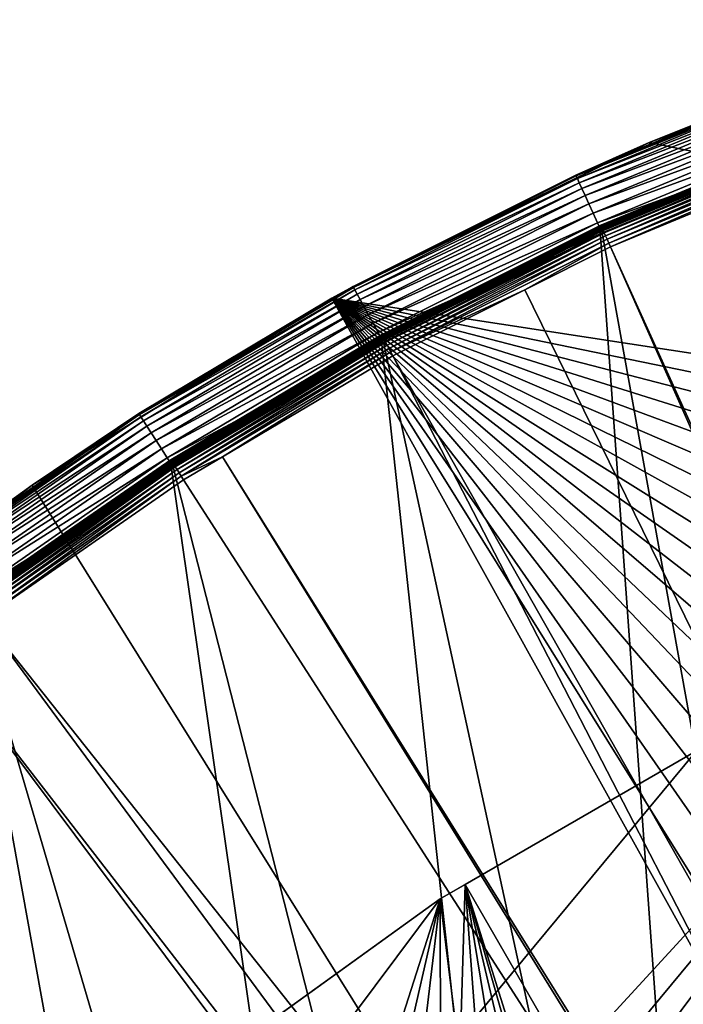
# Model space of a CAD drawing. Extents: x -110 to 110, y -110 to 451.
# Drawn here: x -63 to -42, y 74 to 105 of the extents above; entities that cross this region are included whole.
import ezdxf

# ---------------------------------------------------------------- set-up
doc = ezdxf.new("R2010")
doc.units = 0
for name, color, linetype in [('L1', 7, 'CONTINUOUS'), ('L2', 7, 'CONTINUOUS'), ('L4', 7, 'CONTINUOUS')]:
    doc.layers.add(name, color=color, linetype=linetype)

msp = doc.modelspace()

# ---------------------------------------------------------------- linework, layer by layer
at = {"layer": 'L1', "color": 250}
for points in [[(-37.8486, 101.3635, 13.47166), (-37.84614, 101.3569, 13.44679), (-44.98336, 98.40515, 13.47166)], [(-44.98336, 98.40515, 13.47166), (-42.64679, 99.37687, 13.49738), (-37.8486, 101.3635, 13.47166)], [(-37.84614, 101.3569, 13.44679), (-44.98043, 98.39873, 13.44679), (-44.98336, 98.40515, 13.47166)], [(-37.84614, 101.3569, 13.44679), (-37.84221, 101.3464, 13.42349), (-44.98043, 98.39873, 13.44679)], [(-37.84221, 101.3464, 13.42349), (-44.97576, 98.38852, 13.42349), (-44.98043, 98.39873, 13.44679)], [(-37.84221, 101.3464, 13.42349), (-37.83694, 101.3323, 13.40247), (-44.97576, 98.38852, 13.42349)], [(-37.83694, 101.3323, 13.40247), (-44.9695, 98.37483, 13.40247), (-44.97576, 98.38852, 13.42349)], [(-37.83694, 101.3323, 13.40247), (-37.83049, 101.315, 13.38435), (-44.9695, 98.37483, 13.40247)], [(-37.83049, 101.315, 13.38435), (-44.96183, 98.35806, 13.38435), (-44.9695, 98.37483, 13.40247)], [(-37.83049, 101.315, 13.38435), (-37.82305, 101.2951, 13.36966), (-44.96183, 98.35806, 13.38435)], [(-37.82305, 101.2951, 13.36966), (-44.95298, 98.3387, 13.36966), (-44.96183, 98.35806, 13.38435)], [(-37.82305, 101.2951, 13.36966), (-37.81483, 101.2731, 13.35885), (-44.95298, 98.3387, 13.36966)], [(-37.81483, 101.2731, 13.35885), (-44.94322, 98.31734, 13.35885), (-44.95298, 98.3387, 13.36966)], [(-37.81483, 101.2731, 13.35885), (-37.80609, 101.2496, 13.35223), (-44.94322, 98.31734, 13.35885)], [(-37.80609, 101.2496, 13.35223), (-44.93283, 98.29461, 13.35223), (-44.94322, 98.31734, 13.35885)], [(-37.80609, 101.2496, 13.35223), (-37.79708, 101.2255, 13.35), (-44.93283, 98.29461, 13.35223)], [(-37.79708, 101.2255, 13.35), (-44.92212, 98.27118, 13.35), (-44.93283, 98.29461, 13.35223)], [(-30.40406, -103.6861, 13.35), (-44.92212, 98.27118, 13.35), (-37.79708, 101.2255, 13.35)], [(-37.76502, 101.4214, 15.43622), (-42.65973, 99.40693, 15.30105), (-44.90412, 98.46886, 15.43622)], [(-37.76502, 101.4214, 15.43622), (-44.90412, 98.46886, 15.43622), (-44.89093, 98.43993, 15.56791)], [(-37.75393, 101.3916, 15.56791), (-37.76502, 101.4214, 15.43622), (-44.89093, 98.43993, 15.56791)], [(-37.75393, 101.3916, 15.56791), (-44.89093, 98.43993, 15.56791), (-44.86871, 98.39121, 15.69235)], [(-37.73524, 101.3414, 15.69235), (-37.75393, 101.3916, 15.56791), (-44.86871, 98.39121, 15.69235)], [(-37.73524, 101.3414, 15.69235), (-44.86871, 98.39121, 15.69235), (-44.8381, 98.32407, 15.80597)], [(-37.70949, 101.2723, 15.80597), (-37.73524, 101.3414, 15.69235), (-44.8381, 98.32407, 15.80597)], [(-37.70949, 101.2723, 15.80597), (-44.8381, 98.32407, 15.80597), (-44.79996, 98.24046, 15.90551)], [(-37.67743, 101.1861, 15.90551), (-37.70949, 101.2723, 15.80597), (-44.79996, 98.24046, 15.90551)], [(-37.67743, 101.1861, 15.90551), (-44.79996, 98.24046, 15.90551), (-44.75541, 98.14276, 15.98811)], [(-37.63996, 101.0855, 15.98811), (-37.67743, 101.1861, 15.90551), (-44.75541, 98.14276, 15.98811)], [(-37.7682, 101.4299, 15.30105), (-42.65973, 99.40693, 15.30105), (-37.76502, 101.4214, 15.43622)], [(-37.84954, 101.366, 13.49738), (-42.65973, 99.40693, 15.30105), (-37.7682, 101.4299, 15.30105)], [(-42.64679, 99.37687, 13.49738), (-42.65973, 99.40693, 15.30105), (-37.84954, 101.366, 13.49738)], [(-37.8486, 101.3635, 13.47166), (-42.64679, 99.37687, 13.49738), (-37.84954, 101.366, 13.49738)], [(-37.63996, 101.0855, 15.98811), (-44.75541, 98.14276, 15.98811), (-44.70572, 98.03379, 16.05142)], [(-37.59816, 100.9733, 16.05142), (-37.63996, 101.0855, 15.98811), (-44.70572, 98.03379, 16.05142)], [(-37.59816, 100.9733, 16.05142), (-44.70572, 98.03379, 16.05142), (-44.6523, 97.91665, 16.0936)], [(-37.55324, 100.8526, 16.0936), (-37.59816, 100.9733, 16.05142), (-44.6523, 97.91665, 16.0936)], [(-37.55324, 100.8526, 16.0936), (-44.6523, 97.91665, 16.0936), (-44.5967, 97.79472, 16.11346)], [(-44.5967, 97.79472, 16.11346), (-37.50648, 100.727, 16.11346), (-37.55324, 100.8526, 16.0936)], [(-12.71663, 27.44314, 20.93463), (-37.50648, 100.727, 16.11346), (-44.5967, 97.79472, 16.11346)], [(-44.98447, 98.40758, 13.49738), (-44.9079, 98.47715, 15.30105), (-42.64679, 99.37687, 13.49738)], [(-44.98336, 98.40515, 13.47166), (-44.98447, 98.40758, 13.49738), (-42.64679, 99.37687, 13.49738)], [(-42.65973, 99.40693, 15.30105), (-44.9079, 98.47715, 15.30105), (-44.90412, 98.46886, 15.43622)], [(-42.64679, 99.37687, 13.49738), (-44.9079, 98.47715, 15.30105), (-42.65973, 99.40693, 15.30105)], [(-51.89017, 94.9477, 13.49738), (-51.81876, 95.02254, 15.30105), (-44.98447, 98.40758, 13.49738)], [(-51.89017, 94.9477, 13.49738), (-44.98447, 98.40758, 13.49738), (-44.98336, 98.40515, 13.47166)], [(-44.98336, 98.40515, 13.47166), (-51.88889, 94.94534, 13.47166), (-51.89017, 94.9477, 13.49738)], [(-44.98336, 98.40515, 13.47166), (-44.98043, 98.39873, 13.44679), (-51.88889, 94.94534, 13.47166)], [(-44.98043, 98.39873, 13.44679), (-51.8855, 94.93915, 13.44679), (-51.88889, 94.94534, 13.47166)], [(-44.98043, 98.39873, 13.44679), (-44.97576, 98.38852, 13.42349), (-51.8855, 94.93915, 13.44679)], [(-44.97576, 98.38852, 13.42349), (-51.88012, 94.92931, 13.42349), (-51.8855, 94.93915, 13.44679)], [(-44.97576, 98.38852, 13.42349), (-44.9695, 98.37483, 13.40247), (-51.88012, 94.92931, 13.42349)], [(-44.9079, 98.47715, 15.30105), (-51.81876, 95.02254, 15.30105), (-51.8144, 95.01454, 15.43622)], [(-44.98447, 98.40758, 13.49738), (-51.81876, 95.02254, 15.30105), (-44.9079, 98.47715, 15.30105)], [(-44.90412, 98.46886, 15.43622), (-44.9079, 98.47715, 15.30105), (-51.8144, 95.01454, 15.43622)], [(-44.90412, 98.46886, 15.43622), (-51.8144, 95.01454, 15.43622), (-51.79918, 94.98663, 15.56791)], [(-44.89093, 98.43993, 15.56791), (-44.90412, 98.46886, 15.43622), (-51.79918, 94.98663, 15.56791)], [(-44.89093, 98.43993, 15.56791), (-51.79918, 94.98663, 15.56791), (-51.77354, 94.93962, 15.69235)], [(-44.86871, 98.39121, 15.69235), (-44.89093, 98.43993, 15.56791), (-51.77354, 94.93962, 15.69235)], [(-44.86871, 98.39121, 15.69235), (-51.77354, 94.93962, 15.69235), (-51.73821, 94.87484, 15.80597)], [(-44.8381, 98.32407, 15.80597), (-44.86871, 98.39121, 15.69235), (-51.73821, 94.87484, 15.80597)], [(-44.9695, 98.37483, 13.40247), (-51.87291, 94.91609, 13.40247), (-51.88012, 94.92931, 13.42349)], [(-44.9695, 98.37483, 13.40247), (-44.96183, 98.35806, 13.38435), (-51.87291, 94.91609, 13.40247)], [(-44.96183, 98.35806, 13.38435), (-51.86406, 94.89991, 13.38435), (-51.87291, 94.91609, 13.40247)], [(-44.96183, 98.35806, 13.38435), (-44.95298, 98.3387, 13.36966), (-51.86406, 94.89991, 13.38435)], [(-44.95298, 98.3387, 13.36966), (-51.85385, 94.88124, 13.36966), (-51.86406, 94.89991, 13.38435)], [(-44.95298, 98.3387, 13.36966), (-44.94322, 98.31734, 13.35885), (-51.85385, 94.88124, 13.36966)], [(-44.94322, 98.31734, 13.35885), (-51.84259, 94.86063, 13.35885), (-51.85385, 94.88124, 13.36966)], [(-44.94322, 98.31734, 13.35885), (-44.93283, 98.29461, 13.35223), (-51.84259, 94.86063, 13.35885)], [(-44.93283, 98.29461, 13.35223), (-51.8306, 94.83869, 13.35223), (-51.84259, 94.86063, 13.35885)], [(-44.93283, 98.29461, 13.35223), (-44.92212, 98.27118, 13.35), (-51.8306, 94.83869, 13.35223)], [(-44.92212, 98.27118, 13.35), (-51.81825, 94.81609, 13.35), (-51.8306, 94.83869, 13.35223)], [(-51.81825, 94.81609, 13.35), (-44.92212, 98.27118, 13.35), (-30.40406, -103.6861, 13.35)], [(-44.8381, 98.32407, 15.80597), (-51.73821, 94.87484, 15.80597), (-51.69421, 94.79416, 15.90551)], [(-44.79996, 98.24046, 15.90551), (-44.8381, 98.32407, 15.80597), (-51.69421, 94.79416, 15.90551)], [(-44.79996, 98.24046, 15.90551), (-51.69421, 94.79416, 15.90551), (-51.64281, 94.69989, 15.98811)], [(-44.75541, 98.14276, 15.98811), (-44.79996, 98.24046, 15.90551), (-51.64281, 94.69989, 15.98811)], [(-44.75541, 98.14276, 15.98811), (-51.64281, 94.69989, 15.98811), (-51.58546, 94.59473, 16.05142)], [(-44.70572, 98.03379, 16.05142), (-44.75541, 98.14276, 15.98811), (-51.58546, 94.59473, 16.05142)], [(-44.70572, 98.03379, 16.05142), (-51.58546, 94.59473, 16.05142), (-51.52383, 94.48171, 16.0936)], [(-44.6523, 97.91665, 16.0936), (-44.70572, 98.03379, 16.05142), (-51.52383, 94.48171, 16.0936)], [(-44.6523, 97.91665, 16.0936), (-51.52383, 94.48171, 16.0936), (-47.30578, 96.4405, 16.11346)], [(-44.5967, 97.79472, 16.11346), (-44.6523, 97.91665, 16.0936), (-47.30578, 96.4405, 16.11346)], [(-44.5967, 97.79472, 16.11346), (-47.30578, 96.4405, 16.11346), (-13.30239, 27.12256, 20.93463)], [(-12.71663, 27.44314, 20.93463), (-44.5967, 97.79472, 16.11346), (-13.30239, 27.12256, 20.93463)], [(-51.52383, 94.48171, 16.0936), (-51.45967, 94.36405, 16.11346), (-47.30578, 96.4405, 16.11346)], [(-13.30239, 27.12256, 20.93463), (-47.30578, 96.4405, 16.11346), (-51.45967, 94.36405, 16.11346)], [(-51.8144, 95.01454, 15.43622), (-52.51273, 94.61131, 15.30105), (-58.46064, 91.07606, 15.43622)], [(-51.8144, 95.01454, 15.43622), (-58.46064, 91.07606, 15.43622), (-58.44347, 91.04931, 15.56791)], [(-51.79918, 94.98663, 15.56791), (-51.8144, 95.01454, 15.43622), (-58.44347, 91.04931, 15.56791)], [(-51.79918, 94.98663, 15.56791), (-58.44347, 91.04931, 15.56791), (-58.41454, 91.00424, 15.69235)], [(-51.77354, 94.93962, 15.69235), (-51.79918, 94.98663, 15.56791), (-58.41454, 91.00424, 15.69235)], [(-51.81876, 95.02254, 15.30105), (-52.51273, 94.61131, 15.30105), (-51.8144, 95.01454, 15.43622)], [(-51.89017, 94.9477, 13.49738), (-52.51273, 94.61131, 15.30105), (-51.81876, 95.02254, 15.30105)], [(-51.88889, 94.94534, 13.47166), (-51.8855, 94.93915, 13.44679), (-58.53001, 91.00172, 13.47166)], [(-51.88889, 94.94534, 13.47166), (-58.53001, 91.00172, 13.47166), (-52.49888, 94.58623, 13.49738)], [(-51.8855, 94.93915, 13.44679), (-58.52619, 90.99579, 13.44679), (-58.53001, 91.00172, 13.47166)], [(-51.8855, 94.93915, 13.44679), (-51.88012, 94.92931, 13.42349), (-58.52619, 90.99579, 13.44679)], [(-51.88012, 94.92931, 13.42349), (-58.52012, 90.98635, 13.42349), (-58.52619, 90.99579, 13.44679)], [(-51.88012, 94.92931, 13.42349), (-51.87291, 94.91609, 13.40247), (-58.52012, 90.98635, 13.42349)], [(-51.87291, 94.91609, 13.40247), (-58.51197, 90.97369, 13.40247), (-58.52012, 90.98635, 13.42349)], [(-51.87291, 94.91609, 13.40247), (-51.86406, 94.89991, 13.38435), (-58.51197, 90.97369, 13.40247)], [(-51.86406, 94.89991, 13.38435), (-58.502, 90.95818, 13.38435), (-58.51197, 90.97369, 13.40247)], [(-51.86406, 94.89991, 13.38435), (-51.85385, 94.88124, 13.36966), (-58.502, 90.95818, 13.38435)], [(-51.85385, 94.88124, 13.36966), (-58.49048, 90.94027, 13.36966), (-58.502, 90.95818, 13.38435)], [(-51.85385, 94.88124, 13.36966), (-51.84259, 94.86063, 13.35885), (-58.49048, 90.94027, 13.36966)], [(-51.84259, 94.86063, 13.35885), (-58.47778, 90.92052, 13.35885), (-58.49048, 90.94027, 13.36966)], [(-51.84259, 94.86063, 13.35885), (-51.8306, 94.83869, 13.35223), (-58.47778, 90.92052, 13.35885)], [(-51.8306, 94.83869, 13.35223), (-58.46426, 90.8995, 13.35223), (-58.47778, 90.92052, 13.35885)], [(-51.8306, 94.83869, 13.35223), (-51.81825, 94.81609, 13.35), (-58.46426, 90.8995, 13.35223)], [(-51.81825, 94.81609, 13.35), (-58.45032, 90.87783, 13.35), (-58.46426, 90.8995, 13.35223)], [(-30.40406, -103.6861, 13.35), (-58.45032, 90.87783, 13.35), (-51.81825, 94.81609, 13.35)], [(-51.77354, 94.93962, 15.69235), (-58.41454, 91.00424, 15.69235), (-58.37468, 90.94214, 15.80597)], [(-51.73821, 94.87484, 15.80597), (-51.77354, 94.93962, 15.69235), (-58.37468, 90.94214, 15.80597)], [(-51.73821, 94.87484, 15.80597), (-58.37468, 90.94214, 15.80597), (-58.32504, 90.86481, 15.90551)], [(-51.69421, 94.79416, 15.90551), (-51.73821, 94.87484, 15.80597), (-58.32504, 90.86481, 15.90551)], [(-51.69421, 94.79416, 15.90551), (-58.32504, 90.86481, 15.90551), (-58.26704, 90.77445, 15.98811)], [(-51.64281, 94.69989, 15.98811), (-51.69421, 94.79416, 15.90551), (-58.26704, 90.77445, 15.98811)], [(-51.64281, 94.69989, 15.98811), (-58.26704, 90.77445, 15.98811), (-58.20234, 90.67366, 16.05142)], [(-51.58546, 94.59473, 16.05142), (-51.64281, 94.69989, 15.98811), (-58.20234, 90.67366, 16.05142)], [(-52.49888, 94.58623, 13.49738), (-52.51273, 94.61131, 15.30105), (-51.89017, 94.9477, 13.49738)], [(-51.89017, 94.9477, 13.49738), (-51.88889, 94.94534, 13.47166), (-52.49888, 94.58623, 13.49738)], [(-58.53145, 91.00398, 13.49738), (-58.46556, 91.08374, 15.30105), (-52.49888, 94.58623, 13.49738)], [(-52.49888, 94.58623, 13.49738), (-58.53001, 91.00172, 13.47166), (-58.53145, 91.00398, 13.49738)], [(-52.51273, 94.61131, 15.30105), (-58.46556, 91.08374, 15.30105), (-58.46064, 91.07606, 15.43622)], [(-52.49888, 94.58623, 13.49738), (-58.46556, 91.08374, 15.30105), (-52.51273, 94.61131, 15.30105)], [(-51.58546, 94.59473, 16.05142), (-58.20234, 90.67366, 16.05142), (-58.1328, 90.56532, 16.0936)], [(-51.52383, 94.48171, 16.0936), (-51.58546, 94.59473, 16.05142), (-58.1328, 90.56532, 16.0936)], [(-58.1328, 90.56532, 16.0936), (-56.8337, 91.17948, 16.11346), (-51.52383, 94.48171, 16.0936)], [(-51.52383, 94.48171, 16.0936), (-56.8337, 91.17948, 16.11346), (-51.45967, 94.36405, 16.11346)], [(-15.99004, 25.65161, 20.93463), (-51.45967, 94.36405, 16.11346), (-56.8337, 91.17948, 16.11346)], [(-13.30239, 27.12256, 20.93463), (-51.45967, 94.36405, 16.11346), (-15.99004, 25.65161, 20.93463)], [(-58.53001, 91.00172, 13.47166), (-58.52619, 90.99579, 13.44679), (-64.87287, 86.59438, 13.47166)], [(-58.53001, 91.00172, 13.47166), (-64.87287, 86.59438, 13.47166), (-61.77299, 88.75158, 13.49738)], [(-58.52619, 90.99579, 13.44679), (-64.86864, 86.58873, 13.44679), (-64.87287, 86.59438, 13.47166)], [(-58.52619, 90.99579, 13.44679), (-58.52012, 90.98635, 13.42349), (-64.86864, 86.58873, 13.44679)], [(-58.52012, 90.98635, 13.42349), (-64.86191, 86.57975, 13.42349), (-64.86864, 86.58873, 13.44679)], [(-58.52012, 90.98635, 13.42349), (-58.51197, 90.97369, 13.40247), (-64.86191, 86.57975, 13.42349)], [(-58.51197, 90.97369, 13.40247), (-64.85288, 86.5677, 13.40247), (-64.86191, 86.57975, 13.42349)], [(-58.51197, 90.97369, 13.40247), (-58.502, 90.95818, 13.38435), (-64.85288, 86.5677, 13.40247)], [(-58.502, 90.95818, 13.38435), (-64.84182, 86.55294, 13.38435), (-64.85288, 86.5677, 13.40247)], [(-58.502, 90.95818, 13.38435), (-58.49048, 90.94027, 13.36966), (-64.84182, 86.55294, 13.38435)], [(-58.49048, 90.94027, 13.36966), (-64.82907, 86.53591, 13.36966), (-64.84182, 86.55294, 13.38435)], [(-58.49048, 90.94027, 13.36966), (-58.47778, 90.92052, 13.35885), (-64.82907, 86.53591, 13.36966)], [(-58.46064, 91.07606, 15.43622), (-61.79109, 88.77748, 15.30105), (-64.80898, 86.67348, 15.43622)], [(-58.46064, 91.07606, 15.43622), (-64.80898, 86.67348, 15.43622), (-64.78994, 86.64802, 15.56791)], [(-58.44347, 91.04931, 15.56791), (-58.46064, 91.07606, 15.43622), (-64.78994, 86.64802, 15.56791)], [(-58.44347, 91.04931, 15.56791), (-64.78994, 86.64802, 15.56791), (-64.75788, 86.60512, 15.69235)], [(-58.41454, 91.00424, 15.69235), (-58.44347, 91.04931, 15.56791), (-64.75788, 86.60512, 15.69235)], [(-58.41454, 91.00424, 15.69235), (-64.75788, 86.60512, 15.69235), (-64.71369, 86.54603, 15.80597)], [(-58.37468, 90.94214, 15.80597), (-58.41454, 91.00424, 15.69235), (-64.71369, 86.54603, 15.80597)], [(-58.37468, 90.94214, 15.80597), (-64.71369, 86.54603, 15.80597), (-64.65866, 86.47244, 15.90551)], [(-58.32504, 90.86481, 15.90551), (-58.37468, 90.94214, 15.80597), (-64.65866, 86.47244, 15.90551)], [(-58.46556, 91.08374, 15.30105), (-61.79109, 88.77748, 15.30105), (-58.46064, 91.07606, 15.43622)], [(-58.53145, 91.00398, 13.49738), (-61.79109, 88.77748, 15.30105), (-58.46556, 91.08374, 15.30105)], [(-61.77299, 88.75158, 13.49738), (-61.79109, 88.77748, 15.30105), (-58.53145, 91.00398, 13.49738)], [(-61.77299, 88.75158, 13.49738), (-58.53145, 91.00398, 13.49738), (-58.53001, 91.00172, 13.47166)], [(-58.1328, 90.56532, 16.0936), (-58.06041, 90.45254, 16.11346), (-56.8337, 91.17948, 16.11346)], [(-56.8337, 91.17948, 16.11346), (-58.06041, 90.45254, 16.11346), (-16.26098, 25.50332, 20.93463)], [(-15.99004, 25.65161, 20.93463), (-56.8337, 91.17948, 16.11346), (-16.26098, 25.50332, 20.93463)], [(-58.47778, 90.92052, 13.35885), (-64.81498, 86.51711, 13.35885), (-64.82907, 86.53591, 13.36966)], [(-58.47778, 90.92052, 13.35885), (-58.46426, 90.8995, 13.35223), (-64.81498, 86.51711, 13.35885)], [(-58.46426, 90.8995, 13.35223), (-64.79999, 86.49711, 13.35223), (-64.81498, 86.51711, 13.35885)], [(-58.46426, 90.8995, 13.35223), (-58.45032, 90.87783, 13.35), (-64.79999, 86.49711, 13.35223)], [(-58.45032, 90.87783, 13.35), (-64.78455, 86.47649, 13.35), (-64.79999, 86.49711, 13.35223)], [(-30.40406, -103.6861, 13.35), (-64.78455, 86.47649, 13.35), (-58.45032, 90.87783, 13.35)], [(-58.32504, 90.86481, 15.90551), (-64.65866, 86.47244, 15.90551), (-64.59436, 86.38644, 15.98811)], [(-58.26704, 90.77445, 15.98811), (-58.32504, 90.86481, 15.90551), (-64.59436, 86.38644, 15.98811)], [(-58.26704, 90.77445, 15.98811), (-64.59436, 86.38644, 15.98811), (-64.52263, 86.29052, 16.05142)], [(-58.20234, 90.67366, 16.05142), (-58.26704, 90.77445, 15.98811), (-64.52263, 86.29052, 16.05142)], [(-58.20234, 90.67366, 16.05142), (-64.52263, 86.29052, 16.05142), (-64.44554, 86.18741, 16.0936)], [(-58.1328, 90.56532, 16.0936), (-58.20234, 90.67366, 16.05142), (-64.44554, 86.18741, 16.0936)], [(-58.1328, 90.56532, 16.0936), (-64.44554, 86.18741, 16.0936), (-64.36529, 86.08009, 16.11346)], [(-64.36529, 86.08009, 16.11346), (-58.06041, 90.45254, 16.11346), (-58.1328, 90.56532, 16.0936)], [(-16.26098, 25.50332, 20.93463), (-58.06041, 90.45254, 16.11346), (-64.36529, 86.08009, 16.11346)], [(-61.79109, 88.77748, 15.30105), (-64.81444, 86.68078, 15.30105), (-64.80898, 86.67348, 15.43622)], [(-61.77299, 88.75158, 13.49738), (-64.81444, 86.68078, 15.30105), (-61.79109, 88.77748, 15.30105)], [(-64.87447, 86.59652, 13.49738), (-64.81444, 86.68078, 15.30105), (-61.77299, 88.75158, 13.49738)], [(-64.87287, 86.59438, 13.47166), (-64.87447, 86.59652, 13.49738), (-61.77299, 88.75158, 13.49738)], [(-70.78865, 81.63448, 13.35), (-64.78455, 86.47649, 13.35), (-30.40406, -103.6861, 13.35)], [(-18.47919, 23.87082, 20.93463), (-64.36529, 86.08009, 16.11346), (-65.76046, 84.95704, 16.11346)], [(-16.26098, 25.50332, 20.93463), (-64.36529, 86.08009, 16.11346), (-18.47919, 23.87082, 20.93463)], [(-19.51515, 23.10839, 20.93463), (-65.76046, 84.95704, 16.11346), (-70.34218, 81.269, 16.11346)], [(-18.47919, 23.87082, 20.93463), (-65.76046, 84.95704, 16.11346), (-19.51515, 23.10839, 20.93463)], [(-30.40406, -103.6861, 13.35), (-76.43203, 76.37648, 13.35), (-70.78865, 81.63448, 13.35)], [(-70.34218, 81.269, 16.11346), (-74.01019, 77.8577, 16.11346), (-20.79246, 21.87443, 20.93463)], [(-19.51515, 23.10839, 20.93463), (-70.34218, 81.269, 16.11346), (-20.79246, 21.87443, 20.93463)], [(-20.79246, 21.87443, 20.93463), (-74.01019, 77.8577, 16.11346), (-75.96061, 76.04378, 16.11346)], [(-30.40406, -103.6861, 13.35), (-81.68592, 70.72929, 13.35), (-76.43203, 76.37648, 13.35)], [(-22.42108, 20.30109, 20.93463), (-75.96061, 76.04378, 16.11346), (-81.19198, 70.43107, 16.11346)], [(-20.79246, 21.87443, 20.93463), (-75.96061, 76.04378, 16.11346), (-22.42108, 20.30109, 20.93463)]]:
    msp.add_3dface(points, dxfattribs=at)
at = {"layer": 'L2', "color": 250}
for points in [[(3.107219, 91.94752, 6), (-6.210897, 91.79011, 6), (-83.91929, -37.70347, 6)], [(-83.91929, -37.70347, 6), (12.39346, 91.16141, 6), (3.107219, 91.94752, 6)], [(-83.91929, -37.70347, 6), (-6.210897, 91.79011, 6), (-15.46528, 90.69082, 6)], [(-83.91929, -37.70347, 6), (21.55251, 89.43986, 6), (12.39346, 91.16141, 6)], [(-15.46528, 90.69082, 6), (-24.56097, 88.66092, 6), (-83.91929, -37.70347, 6)], [(-79.67434, -46, 6), (21.55251, 89.43986, 6), (-83.91929, -37.70347, 6)], [(-79.67434, -46, 6), (-74.61181, -53.82451, 6), (21.55251, 89.43986, 6)], [(21.55251, 89.43986, 6), (-74.61181, -53.82451, 6), (-68.78366, -61.0967, 6)], [(21.55251, 89.43986, 6), (-68.78366, -61.0967, 6), (-62.24971, -67.74196, 6)], [(-62.24971, -67.74196, 6), (-55.07699, -73.69211, 6), (21.55251, 89.43986, 6)], [(21.55251, 89.43986, 6), (-55.07699, -73.69211, 6), (-47.3391, -78.88605, 6)], [(21.55251, 89.43986, 6), (-47.3391, -78.88605, 6), (-39.11544, -83.27053, 6)], [(-83.91929, -37.70347, 6), (-24.56097, 88.66092, 6), (-33.40463, 85.72123, 6)], [(-91.67212, 7.760299, 6), (-91.98688, -1.553833, 6), (-33.40463, 85.72123, 6)], [(-33.40463, 85.72123, 6), (-91.98688, -1.553833, 6), (-91.35773, -10.85202, 6)], [(-33.40463, 85.72123, 6), (-90.41668, 16.9948, 6), (-91.67212, 7.760299, 6)], [(-33.40463, 85.72123, 6), (-91.35773, -10.85202, 6), (-89.79112, -20.03885, 6)], [(-33.40463, 85.72123, 6), (-88.23346, 26.05491, 6), (-90.41668, 16.9948, 6)], [(-87.30313, -29.02005, 6), (-33.40463, 85.72123, 6), (-89.79112, -20.03885, 6)], [(-41.90552, 81.90194, 6), (-88.23346, 26.05491, 6), (-33.40463, 85.72123, 6)], [(-83.91929, -37.70347, 6), (-33.40463, 85.72123, 6), (-87.30313, -29.02005, 6)], [(-41.90552, 81.90194, 6), (-49.9764, 77.24221, 6), (-88.23346, 26.05491, 6)], [(-41.90552, 81.90194, 6), (-49.18855, 77.69708, 3.5), (-49.9764, 77.24221, 6)], [(-41.90552, 81.90194, 6), (-41.96486, 81.86767, 3.5), (-49.18855, 77.69708, 3.5)], [(-41.96486, 81.86767, 3.5), (-41.86059, 65.00466, 3.5), (-49.18855, 77.69708, 3.5)], [(-49.18855, 77.69708, 3.5), (-49.35398, 72.21327, 3.5), (-49.9764, 77.24221, 3.5)], [(-49.9764, 77.24221, 6), (-49.18855, 77.69708, 3.5), (-49.9764, 77.24221, 3.5)], [(-49.18855, 77.69708, 3.5), (-48.76468, 72.05537, 3.5), (-49.35398, 72.21327, 3.5)], [(-47.28059, 71.0162, 3.5), (-47.71199, 71.4476, 3.5), (-49.18855, 77.69708, 3.5)], [(-47.71199, 71.4476, 3.5), (-48.21175, 71.79753, 3.5), (-49.18855, 77.69708, 3.5)], [(-49.18855, 77.69708, 3.5), (-48.21175, 71.79753, 3.5), (-48.76468, 72.05537, 3.5)], [(-49.18855, 77.69708, 3.5), (-41.86059, 65.00466, 3.5), (-46.93066, 70.51644, 3.5)], [(-49.18855, 77.69708, 3.5), (-46.93066, 70.51644, 3.5), (-47.28059, 71.0162, 3.5)], [(-88.23346, 26.05491, 6), (-49.9764, 77.24221, 6), (-57.53445, 71.78988, 6)], [(-49.9764, 77.24221, 6), (-49.9764, 77.24221, 3.5), (-57.53445, 71.78988, 6)], [(-57.53445, 71.78988, 6), (-49.9764, 77.24221, 3.5), (-56.19128, 72.75883, 3.5)], [(-49.9764, 77.24221, 3.5), (-51.71175, 71.79753, 3.5), (-56.19128, 72.75883, 3.5)], [(-49.9764, 77.24221, 3.5), (-51.15882, 72.05537, 3.5), (-51.71175, 71.79753, 3.5)], [(-50.56952, 72.21327, 3.5), (-51.15882, 72.05537, 3.5), (-49.9764, 77.24221, 3.5)], [(-49.9764, 77.24221, 3.5), (-49.96175, 72.26644, 3.5), (-50.56952, 72.21327, 3.5)], [(-49.9764, 77.24221, 3.5), (-49.35398, 72.21327, 3.5), (-49.96175, 72.26644, 3.5)]]:
    msp.add_3dface(points, dxfattribs=at)
at = {"layer": 'L4', "color": 7}
for points in [[(-38.44106, 103.0645, 2), (-43.37914, 101.0854, 15.5), (-32.92994, 104.9553, 15.5)], [(-32.92994, 104.9553, 15.5), (-43.37914, 101.0854, 15.5), (79.72721, 75.78636, 15.5)], [(-45.68303, 100.0319, 1.652704), (-43.3557, 101.0288, 2), (-38.43044, 103.036, 1.652704)], [(-38.43044, 103.036, 1.652704), (-38.39891, 102.9515, 1.31596), (-45.68303, 100.0319, 1.652704)], [(-43.3557, 101.0288, 2), (-43.37914, 101.0854, 15.5), (-38.44106, 103.0645, 2)], [(-43.3557, 101.0288, 2), (-38.44106, 103.0645, 2), (-38.43044, 103.036, 1.652704)], [(-45.68303, 100.0319, 1.652704), (-38.39891, 102.9515, 1.31596), (-45.64555, 99.94981, 1.31596)], [(-38.39891, 102.9515, 1.31596), (-38.34742, 102.8134, 1), (-45.64555, 99.94981, 1.31596)], [(-45.64555, 99.94981, 1.31596), (-38.34742, 102.8134, 1), (-45.58434, 99.81579, 1)], [(-38.34742, 102.8134, 1), (-38.27754, 102.6261, 0.714424), (-45.58434, 99.81579, 1)], [(-45.58434, 99.81579, 1), (-38.27754, 102.6261, 0.714424), (-45.50127, 99.63389, 0.714424)], [(-38.27754, 102.6261, 0.714424), (-38.19139, 102.3951, 0.467911), (-45.50127, 99.63389, 0.714424)], [(-45.50127, 99.63389, 0.714424), (-38.19139, 102.3951, 0.467911), (-45.39887, 99.40965, 0.467911)], [(-38.19139, 102.3951, 0.467911), (-38.0916, 102.1275, 0.267949), (-45.39887, 99.40965, 0.467911)], [(-45.39887, 99.40965, 0.467911), (-38.0916, 102.1275, 0.267949), (-45.28024, 99.14989, 0.267949)], [(-38.0916, 102.1275, 0.267949), (-37.98118, 101.8315, 0.120615), (-45.28024, 99.14989, 0.267949)], [(-45.28024, 99.14989, 0.267949), (-37.98118, 101.8315, 0.120615), (-45.14898, 98.86248, 0.120615)], [(-37.98118, 101.8315, 0.120615), (-37.8635, 101.516, 0.030385), (-45.14898, 98.86248, 0.120615)], [(-45.14898, 98.86248, 0.120615), (-37.8635, 101.516, 0.030385), (-45.0091, 98.55617, 0.030385)], [(-37.8635, 101.516, 0.030385), (-37.74213, 101.1906), (-45.0091, 98.55617, 0.030385)], [(-45.0091, 98.55617, 0.030385), (-37.74213, 101.1906), (-44.86482, 98.24026)], [(-7.704632, -107.7248), (-44.86482, 98.24026), (-37.74213, 101.1906)], [(-43.37914, 101.0854, 15.5), (-52.71739, 96.54469, 2), (-53.38322, 96.17813, 15.5)], [(79.72721, 75.78636, 15.5), (-43.37914, 101.0854, 15.5), (-53.38322, 96.17813, 15.5)], [(-43.37914, 101.0854, 15.5), (-45.69565, 100.0595, 2), (-52.71739, 96.54469, 2)], [(-43.3557, 101.0288, 2), (-45.69565, 100.0595, 2), (-43.37914, 101.0854, 15.5)], [(-45.68303, 100.0319, 1.652704), (-45.69565, 100.0595, 2), (-43.3557, 101.0288, 2)], [(-52.71739, 96.54469, 2), (-45.69565, 100.0595, 2), (-45.68303, 100.0319, 1.652704)], [(-52.70283, 96.51802, 1.652704), (-52.71739, 96.54469, 2), (-45.68303, 100.0319, 1.652704)], [(-45.68303, 100.0319, 1.652704), (-45.64555, 99.94981, 1.31596), (-52.70283, 96.51802, 1.652704)], [(-52.70283, 96.51802, 1.652704), (-45.64555, 99.94981, 1.31596), (-52.65958, 96.43883, 1.31596)], [(-45.64555, 99.94981, 1.31596), (-45.58434, 99.81579, 1), (-52.65958, 96.43883, 1.31596)], [(-52.65958, 96.43883, 1.31596), (-45.58434, 99.81579, 1), (-52.58897, 96.30951, 1)], [(-45.58434, 99.81579, 1), (-45.50127, 99.63389, 0.714424), (-52.58897, 96.30951, 1)], [(-52.58897, 96.30951, 1), (-45.50127, 99.63389, 0.714424), (-52.49314, 96.13401, 0.714424)], [(-45.50127, 99.63389, 0.714424), (-45.39887, 99.40965, 0.467911), (-52.49314, 96.13401, 0.714424)], [(-52.49314, 96.13401, 0.714424), (-45.39887, 99.40965, 0.467911), (-52.375, 95.91765, 0.467911)], [(-45.39887, 99.40965, 0.467911), (-45.28024, 99.14989, 0.267949), (-52.375, 95.91765, 0.467911)], [(-52.375, 95.91765, 0.467911), (-45.28024, 99.14989, 0.267949), (-52.23814, 95.66701, 0.267949)], [(-45.28024, 99.14989, 0.267949), (-45.14898, 98.86248, 0.120615), (-52.23814, 95.66701, 0.267949)], [(-52.23814, 95.66701, 0.267949), (-45.14898, 98.86248, 0.120615), (-52.08671, 95.3897, 0.120615)], [(-45.14898, 98.86248, 0.120615), (-45.0091, 98.55617, 0.030385), (-52.08671, 95.3897, 0.120615)], [(-52.08671, 95.3897, 0.120615), (-45.0091, 98.55617, 0.030385), (-51.92533, 95.09414, 0.030385)], [(-45.0091, 98.55617, 0.030385), (-44.86482, 98.24026), (-51.92533, 95.09414, 0.030385)], [(-51.92533, 95.09414, 0.030385), (-44.86482, 98.24026), (-51.75889, 94.78933)], [(-51.75889, 94.78933), (-44.86482, 98.24026), (-7.704632, -107.7248)], [(-59.45406, 92.51232, 1.652704), (-59.47049, 92.53789, 2), (-52.70283, 96.51802, 1.652704)], [(-59.47049, 92.53789, 2), (-53.37071, 96.15705, 2), (-52.70283, 96.51802, 1.652704)], [(-52.70283, 96.51802, 1.652704), (-52.65958, 96.43883, 1.31596), (-59.45406, 92.51232, 1.652704)], [(-53.38322, 96.17813, 15.5), (-52.71739, 96.54469, 2), (-53.37071, 96.15705, 2)], [(-52.70283, 96.51802, 1.652704), (-53.37071, 96.15705, 2), (-52.71739, 96.54469, 2)], [(-59.45406, 92.51232, 1.652704), (-52.65958, 96.43883, 1.31596), (-59.40528, 92.43642, 1.31596)], [(-52.65958, 96.43883, 1.31596), (-52.58897, 96.30951, 1), (-59.40528, 92.43642, 1.31596)], [(-59.40528, 92.43642, 1.31596), (-52.58897, 96.30951, 1), (-59.32562, 92.31248, 1)], [(-52.58897, 96.30951, 1), (-52.49314, 96.13401, 0.714424), (-59.32562, 92.31248, 1)], [(-53.38322, 96.17813, 15.5), (-59.47049, 92.53789, 2), (-62.8395, 90.28398, 15.5)], [(-62.8395, 90.28398, 15.5), (53.38322, -96.17813, 15.5), (-53.38322, 96.17813, 15.5)], [(-53.38322, 96.17813, 15.5), (-53.37071, 96.15705, 2), (-59.47049, 92.53789, 2)], [(-59.32562, 92.31248, 1), (-52.49314, 96.13401, 0.714424), (-59.21752, 92.14426, 0.714424)], [(-52.49314, 96.13401, 0.714424), (-52.375, 95.91765, 0.467911), (-59.21752, 92.14426, 0.714424)], [(-59.21752, 92.14426, 0.714424), (-52.375, 95.91765, 0.467911), (-59.08424, 91.93688, 0.467911)], [(-52.375, 95.91765, 0.467911), (-52.23814, 95.66701, 0.267949), (-59.08424, 91.93688, 0.467911)], [(103.1527, 38.20358, 15.5), (98.7585, 48.44336, 15.5), (-53.38322, 96.17813, 15.5)], [(-53.38322, 96.17813, 15.5), (98.7585, 48.44336, 15.5), (93.35086, 58.18604, 15.5)], [(53.38322, -96.17813, 15.5), (62.8395, -90.28398, 15.5), (-53.38322, 96.17813, 15.5)], [(-53.38322, 96.17813, 15.5), (62.8395, -90.28398, 15.5), (71.65097, -83.46339, 15.5)], [(-53.38322, 96.17813, 15.5), (71.65097, -83.46339, 15.5), (79.72721, -75.78636, 15.5)], [(108.7315, -16.65706, 15.5), (109.8588, -5.571409, 15.5), (-53.38322, 96.17813, 15.5)], [(-53.38322, 96.17813, 15.5), (109.8588, -5.571409, 15.5), (109.8588, 5.571409, 15.5)], [(79.72721, 75.78636, 15.5), (-53.38322, 96.17813, 15.5), (86.98533, 67.33166, 15.5)], [(86.98533, 67.33166, 15.5), (-53.38322, 96.17813, 15.5), (93.35086, 58.18604, 15.5)], [(79.72721, -75.78636, 15.5), (86.98533, -67.33166, 15.5), (-53.38322, 96.17813, 15.5)], [(-53.38322, 96.17813, 15.5), (86.98533, -67.33166, 15.5), (93.35086, -58.18604, 15.5)], [(-53.38322, 96.17813, 15.5), (93.35086, -58.18604, 15.5), (98.7585, -48.44336, 15.5)], [(98.7585, -48.44336, 15.5), (103.1527, -38.20358, 15.5), (-53.38322, 96.17813, 15.5)], [(-53.38322, 96.17813, 15.5), (103.1527, -38.20358, 15.5), (106.4885, -27.57178, 15.5)], [(-53.38322, 96.17813, 15.5), (106.4885, -27.57178, 15.5), (108.7315, -16.65706, 15.5)], [(109.8588, 5.571409, 15.5), (108.7315, 16.65706, 15.5), (-53.38322, 96.17813, 15.5)], [(-53.38322, 96.17813, 15.5), (108.7315, 16.65706, 15.5), (106.4885, 27.57178, 15.5)], [(-53.38322, 96.17813, 15.5), (106.4885, 27.57178, 15.5), (103.1527, 38.20358, 15.5)], [(-59.08424, 91.93688, 0.467911), (-52.23814, 95.66701, 0.267949), (-58.92985, 91.69663, 0.267949)], [(-52.23814, 95.66701, 0.267949), (-52.08671, 95.3897, 0.120615), (-58.92985, 91.69663, 0.267949)], [(-58.92985, 91.69663, 0.267949), (-52.08671, 95.3897, 0.120615), (-58.75903, 91.43084, 0.120615)], [(-52.08671, 95.3897, 0.120615), (-51.92533, 95.09414, 0.030385), (-58.75903, 91.43084, 0.120615)], [(-58.75903, 91.43084, 0.120615), (-51.92533, 95.09414, 0.030385), (-58.57697, 91.14755, 0.030385)], [(-51.92533, 95.09414, 0.030385), (-51.75889, 94.78933), (-58.57697, 91.14755, 0.030385)], [(-58.57697, 91.14755, 0.030385), (-51.75889, 94.78933), (-58.38921, 90.85538)], [(-7.704632, -107.7248), (-58.38921, 90.85538), (-51.75889, 94.78933)], [(-65.90234, 88.03521, 1.652704), (-62.79957, 90.22646, 2), (-59.45406, 92.51232, 1.652704)], [(-59.45406, 92.51232, 1.652704), (-59.40528, 92.43642, 1.31596), (-65.90234, 88.03521, 1.652704)], [(-62.8395, 90.28398, 15.5), (-59.47049, 92.53789, 2), (-62.79957, 90.22646, 2)], [(-59.45406, 92.51232, 1.652704), (-62.79957, 90.22646, 2), (-59.47049, 92.53789, 2)], [(-65.90234, 88.03521, 1.652704), (-59.40528, 92.43642, 1.31596), (-65.84826, 87.96298, 1.31596)], [(-59.40528, 92.43642, 1.31596), (-59.32562, 92.31248, 1), (-65.84826, 87.96298, 1.31596)], [(-65.84826, 87.96298, 1.31596), (-59.32562, 92.31248, 1), (-65.75996, 87.84503, 1)], [(-59.32562, 92.31248, 1), (-59.21752, 92.14426, 0.714424), (-65.75996, 87.84503, 1)], [(-65.75996, 87.84503, 1), (-59.21752, 92.14426, 0.714424), (-65.64014, 87.68495, 0.714424)], [(-59.21752, 92.14426, 0.714424), (-59.08424, 91.93688, 0.467911), (-65.64014, 87.68495, 0.714424)], [(-65.64014, 87.68495, 0.714424), (-59.08424, 91.93688, 0.467911), (-65.49241, 87.48761, 0.467911)], [(-59.08424, 91.93688, 0.467911), (-58.92985, 91.69663, 0.267949), (-65.49241, 87.48761, 0.467911)], [(-65.49241, 87.48761, 0.467911), (-58.92985, 91.69663, 0.267949), (-65.32127, 87.25899, 0.267949)], [(-58.92985, 91.69663, 0.267949), (-58.75903, 91.43084, 0.120615), (-65.32127, 87.25899, 0.267949)], [(-65.32127, 87.25899, 0.267949), (-58.75903, 91.43084, 0.120615), (-65.13192, 87.00605, 0.120615)], [(-58.75903, 91.43084, 0.120615), (-58.57697, 91.14755, 0.030385), (-65.13192, 87.00605, 0.120615)], [(-65.13192, 87.00605, 0.120615), (-58.57697, 91.14755, 0.030385), (-64.93012, 86.73648, 0.030385)], [(-58.57697, 91.14755, 0.030385), (-58.38921, 90.85538), (-64.93012, 86.73648, 0.030385)], [(-64.93012, 86.73648, 0.030385), (-58.38921, 90.85538), (-64.72199, 86.45845)], [(-7.704632, -107.7248), (-64.72199, 86.45845), (-58.38921, 90.85538)], [(-62.8395, 90.28398, 15.5), (-65.92055, 88.05954, 2), (-71.65097, 83.46339, 15.5)], [(-71.65097, 83.46339, 15.5), (53.38322, -96.17813, 15.5), (-62.8395, 90.28398, 15.5)], [(-62.8395, 90.28398, 15.5), (-62.79957, 90.22646, 2), (-65.92055, 88.05954, 2)], [(-65.90234, 88.03521, 1.652704), (-65.92055, 88.05954, 2), (-62.79957, 90.22646, 2)], [(-70.72496, 81.62095), (-64.72199, 86.45845), (-7.704632, -107.7248)], [(-71.65097, 83.46339, 15.5), (-79.72721, 75.78636, 15.5), (53.38322, -96.17813, 15.5)], [(-7.704632, -107.7248), (-76.36753, 76.36753), (-70.72496, 81.62095)], [(-81.62095, 70.72496), (-76.36753, 76.36753), (-7.704632, -107.7248)], [(53.38322, -96.17813, 15.5), (-79.72721, 75.78636, 15.5), (-86.98533, 67.33166, 15.5)]]:
    msp.add_3dface(points, dxfattribs=at)

doc.saveas('drawing.dxf')
